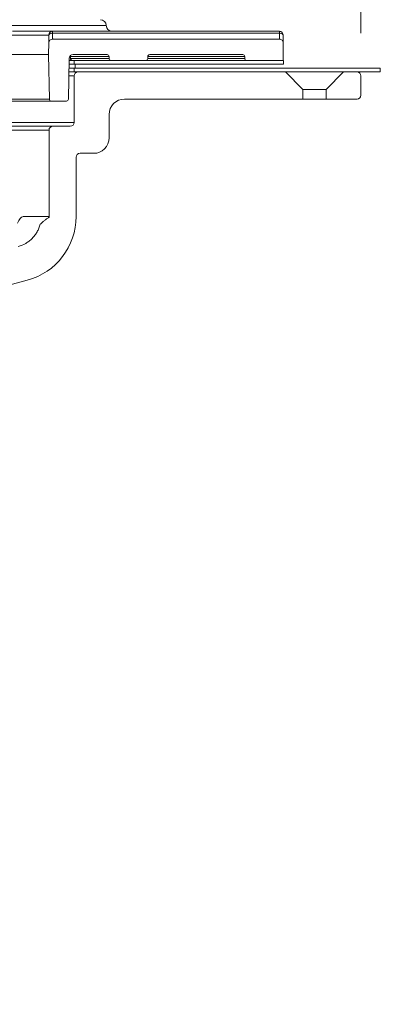
# Model space of a CAD drawing. Units: millimetres. Extents: x 837 to 2999, y -3 to 3498.
# Drawn here: x 2576 to 2999, y 1153 to 2308 of the extents above; entities that cross this region are included whole.
import ezdxf

# ---------------------------------------------------------------- set-up
doc = ezdxf.new("R2010")
doc.units = ezdxf.units.MM
doc.header["$LTSCALE"] = 50
doc.styles.add('SLDTEXTSTYLE0', font='TXT', dxfattribs={"width": 0.605})
doc.dimstyles.new('SLDDIMSTYLE0', dxfattribs={"dimtxt": 77.049561, "dimasz": 77.049561, "dimexe": 0, "dimexo": 0.0625, "dimgap": 19.26239, "dimtad": 0, "dimlfac": 0.22, "dimrnd": 1e-09, "dimzin": 12, "dimdsep": 46, "dimtxsty": 'SLDTEXTSTYLE0', "dimsah": 1, "dimcen": 0.09, "dimadec": 0, "dimazin": 3, "dimtfac": 1, "dimtofl": 0, "dimtmove": 0, "dimatfit": 3, "dimfxl": 1, "dimfrac": 2, "dimtolj": 1, "dimtzin": 12, "dimarcsym": 0})
doc.dimstyles.new('SLDDIMSTYLE2', dxfattribs={"dimtxt": 77.049561, "dimasz": 77.049561, "dimexe": 0, "dimexo": 0.0625, "dimgap": 19.26239, "dimtad": 0, "dimdec": 0, "dimlfac": 0.22, "dimrnd": 1e-09, "dimzin": 12, "dimdsep": 46, "dimtxsty": 'SLDTEXTSTYLE0', "dimsah": 1, "dimcen": 0.09, "dimadec": 0, "dimazin": 3, "dimtfac": 1, "dimtdec": 0, "dimtofl": 0, "dimtmove": 0, "dimatfit": 3, "dimfxl": 1, "dimfrac": 2, "dimtolj": 1, "dimtzin": 12, "dimarcsym": 0})

# ---------------------------------------------------------------- blocks, each defined once
blk = doc.blocks.new('_D_2')
at = {"color": 7, "linetype": 'Continuous', "lineweight": 0, "transparency": 16777216}
for p, q in [((1662.9, 416.2), (1662.9, 13.5)), ((2699.2, 403.6), (2699.2, 13.5)), ((1662.9, 63.5), (2036.7, 63.5)), ((2699.2, 63.5), (2325.5, 63.5))]:
    blk.add_line(p, q, dxfattribs=at)
for points in [[(1662.9, 63.5), (1739.9, 51.6), (1739.9, 75.3)], [(2699.2, 63.5), (2622.2, 75.3), (2622.2, 51.6)]]:
    blk.add_solid(points, dxfattribs=at)
at = {"color": 7, "linetype": 'Continuous', "lineweight": 0, "transparency": 16777216, "char_height": 79.37, "attachment_point": 1, "style": 'SLDTEXTSTYLE0'}
for s, insert in [('%%c', (2036.7, 101.6)), ('228', (2149.1, 101.6))]:
    blk.add_mtext(s, dxfattribs=dict(at, insert=insert))
blk = doc.blocks.new('_D_7')
at = {"color": 7, "linetype": 'Continuous', "lineweight": 0, "transparency": 16777216}
for p, q in [((1385.6, 2292.4), (1385.6, 2726.4)), ((2976.5, 2292.4), (2976.5, 2726.4)), ((1385.6, 2676.4), (2036.7, 2676.4)), ((2976.5, 2676.4), (2325.5, 2676.4))]:
    blk.add_line(p, q, dxfattribs=at)
for points in [[(1385.6, 2676.4), (1462.7, 2664.5), (1462.7, 2688.2)], [(2976.5, 2676.4), (2899.5, 2688.2), (2899.5, 2664.5)]]:
    blk.add_solid(points, dxfattribs=at)
at = {"color": 7, "linetype": 'Continuous', "lineweight": 0, "transparency": 16777216, "char_height": 79.37, "attachment_point": 1, "style": 'SLDTEXTSTYLE0'}
for s, insert in [('%%c', (2036.7, 2714.5)), ('350', (2149.1, 2714.5))]:
    blk.add_mtext(s, dxfattribs=dict(at, insert=insert))
blk = doc.blocks.new('_D_8')
at = {"color": 7, "linetype": 'Continuous', "lineweight": 0, "transparency": 16777216}
for p, q in [((1751.7, 2496.2), (1751.7, 2614.8)), ((2610.4, 2499.4), (2610.4, 2614.8)), ((1751.7, 2564.8), (2036.7, 2564.8)), ((2610.4, 2564.8), (2325.5, 2564.8))]:
    blk.add_line(p, q, dxfattribs=at)
for points in [[(1751.7, 2564.8), (1828.8, 2553), (1828.8, 2576.7)], [(2610.4, 2564.8), (2533.3, 2576.7), (2533.3, 2553)]]:
    blk.add_solid(points, dxfattribs=at)
at = {"color": 7, "linetype": 'Continuous', "lineweight": 0, "transparency": 16777216, "char_height": 79.37, "attachment_point": 1, "style": 'SLDTEXTSTYLE0'}
for s, insert in [('%%c', (2036.7, 2603)), ('189', (2149.1, 2603))]:
    blk.add_mtext(s, dxfattribs=dict(at, insert=insert))

msp = doc.modelspace()

# ---------------------------------------------------------------- linework, layer by layer
at = {"color": 7, "linetype": 'Continuous', "lineweight": 15}
for p, q in [((2550.431, 2301.468), (2677.704, 2301.468)), ((2610.24, 2290.184), (2563.839, 2290.184)), ((2567.889, 2294.65), (2614.782, 2294.65)), ((2614.782, 2294.65), (2614.782, 2292.377)), ((2614.782, 2294.65), (2880.798, 2294.65)), ((2880.798, 2292.377), (2614.782, 2292.377)), ((2880.798, 2294.65), (2880.798, 2292.377)), ((2610.125, 2267.377), (2610.364, 2281.093)), ((2614.909, 2285.559), (2880.816, 2285.559)), ((2885.361, 2280.934), (2885.125, 2267.377)), ((2610.125, 2267.377), (1751.986, 2267.377)), ((2611.038, 2215.065), (2610.125, 2267.377)), ((2635.659, 2265.104), (2635.659, 2262.832)), ((2635.864, 2265.104), (2635.659, 2265.104)), ((2681.055, 2265.104), (2635.864, 2265.104)), ((2635.864, 2265.104), (2635.864, 2262.832)), ((2678.782, 2267.377), (2638.747, 2267.377)), ((2681.055, 2265.104), (2681.055, 2262.832)), ((2726.51, 2265.104), (2726.51, 2262.832)), ((2840.146, 2265.104), (2726.51, 2265.104)), ((2837.873, 2267.377), (2728.782, 2267.377)), ((2840.146, 2265.104), (2840.146, 2262.832)), ((2885.125, 2267.377), (2885.125, 2260.559)), ((2634.202, 2262.911), (2633.367, 2215.065)), ((2640.146, 2256.014), (2634.082, 2256.014)), ((2640.146, 2260.559), (2634.161, 2260.559)), ((2635.864, 2262.832), (2635.659, 2262.832)), ((2635.864, 2262.832), (2681.055, 2262.832)), ((2640.146, 2260.559), (2640.146, 2256.014)), ((2641.341, 2251.468), (2641.341, 2256.014)), ((2683.328, 2260.559), (2724.237, 2260.559)), ((2726.51, 2262.832), (2840.146, 2262.832)), ((2842.419, 2260.559), (2885.125, 2260.559)), ((2640.146, 2242.377), (2633.844, 2242.377)), ((2640.146, 2246.923), (2633.923, 2246.923)), ((2640.146, 2251.468), (2634.002, 2251.468)), ((2640.146, 2251.468), (2640.146, 2246.923)), ((2640.146, 2187.832), (2640.146, 2242.377)), ((2644.691, 2246.923), (2887.873, 2246.923)), ((2887.873, 2246.923), (2908.328, 2226.468)), ((2935.601, 2226.468), (2956.055, 2246.923)), ((2956.055, 2246.923), (2971.964, 2246.923)), ((2976.51, 2242.377), (2976.51, 2219.65)), ((2908.328, 2226.468), (2908.328, 2215.104)), ((2935.601, 2226.468), (2908.328, 2226.468)), ((2935.601, 2215.104), (2935.601, 2226.468)), ((2613.31, 2212.832), (1748.8, 2212.832)), ((1751.073, 2215.065), (2611.038, 2215.065)), ((2631.094, 2212.832), (2613.31, 2212.832)), ((2908.328, 2215.104), (2699.237, 2215.104)), ((2935.601, 2215.104), (2908.328, 2215.104)), ((2971.964, 2215.104), (2935.601, 2215.104)), ((2681.055, 2196.923), (2681.055, 2169.65)), ((1721.964, 2187.832), (2640.146, 2187.832)), ((1746.964, 2183.286), (2615.146, 2183.286)), ((2610.601, 2178.741), (1751.51, 2178.741)), ((2610.601, 2075.978), (2610.601, 2178.741)), ((2615.146, 2183.286), (2635.601, 2183.286)), ((2662.873, 2151.468), (2646.964, 2151.468)), ((2642.419, 2146.923), (2642.419, 2077.256)), ((2580.135, 2077.256), (2609.892, 2077.256)), ((2585.146, 2002.616), (2554.799, 1994.484))]:
    msp.add_line(p, q, dxfattribs=at)
at = {"color": 9, "linetype": 'Continuous', "lineweight": 15}
for p, q in [((2885.601, 2260.559), (2640.146, 2260.559)), ((2885.601, 2256.014), (2640.146, 2256.014)), ((2885.601, 2260.559), (2885.601, 2256.014)), ((2999.237, 2251.468), (2640.146, 2251.468)), ((2999.237, 2246.923), (2640.146, 2246.923)), ((2999.237, 2251.468), (2999.237, 2246.923))]:
    msp.add_line(p, q, dxfattribs=at)
at = {"color": 7, "linetype": 'Continuous', "lineweight": 15, "flags": 128}
for points in [[(2614.782, 2292.377), (2613.917, 2292.333), (2613.084, 2292.208), (2612.314, 2292.007), (2611.633, 2291.735), (2611.067, 2291.404), (2610.637, 2291.026), (2610.357, 2290.614), (2610.24, 2290.184)], [(2885.342, 2290.025), (2885.277, 2290.478), (2885.033, 2290.915), (2884.621, 2291.321), (2884.057, 2291.678), (2883.363, 2291.972), (2882.567, 2292.192), (2881.7, 2292.329), (2880.798, 2292.377)]]:
    msp.add_lwpolyline(points, dxfattribs=at)
at = {"color": 7, "linetype": 'Continuous', "lineweight": 15}
for centre, radius, start, end in [((2670.886, 2301.468), 6.818, 0, 90), ((2684.522, 2301.468), 6.818, 180, 270), ((2614.783, 2290.106), 4.544, 90.018261, 179.019416), ((2880.798, 2290.104), 4.545, 359.744021, 90), ((2614.909, 2281.014), 4.545, 90, 179), ((2880.816, 2281.014), 4.545, 359, 90), ((2638.747, 2262.832), 4.545, 90, 179), ((2678.782, 2265.104), 2.273, 0, 90), ((2728.782, 2265.104), 2.273, 90, 180), ((2837.873, 2265.104), 2.273, 0, 90), ((2637.931, 2262.832), 2.273, 180, 270), ((2638.039, 2262.734), 2.177, 177.419583, 267.161379), ((2683.328, 2262.832), 2.273, 180, 270), ((2724.237, 2262.832), 2.273, 270, 0), ((2842.419, 2262.832), 2.273, 180, 270), ((2644.691, 2242.377), 4.545, 90, 180), ((2971.964, 2242.377), 4.545, 0, 90), ((2971.964, 2219.65), 4.545, 270, 0), ((2613.31, 2215.104), 2.273, 181, 270), ((2631.094, 2215.104), 2.273, 270, 359), ((2699.237, 2196.923), 18.182, 90, 180), ((2635.601, 2187.832), 4.545, 270, 0), ((2615.146, 2178.741), 4.545, 90, 180), ((2662.873, 2169.65), 18.182, 270, 0), ((2646.964, 2146.923), 4.545, 90, 180), ((2565.146, 2077.256), 77.273, 285, 0)]:
    msp.add_arc(centre, radius, start, end, dxfattribs=at)
for points, knots in [([(2610.364, 2281.093), (2610.36, 2281.255), (2610.351, 2281.598), (2610.291, 2284.439), (2610.25, 2287.718), (2610.241, 2289.819), (2610.24, 2290.184)], [0, 0, 0, 0, 0.2878472, 0.60945282, 0.9322264, 1, 1, 1, 1]), ([(2614.782, 2292.377), (2614.783, 2292.104), (2614.792, 2290.525), (2614.835, 2288.064), (2614.896, 2285.937), (2614.905, 2285.68), (2614.909, 2285.559)], [0, 0, 0, 0, 0.06746667, 0.38944757, 0.71134129, 1, 1, 1, 1]), ([(2880.816, 2285.559), (2880.816, 2285.561), (2880.816, 2285.58), (2880.809, 2286.265), (2880.787, 2288.619), (2880.794, 2291.124), (2880.798, 2292.377)], [0, 0, 0, 0, 0.03371484, 0.35582661, 0.67791295, 1, 1, 1, 1]), ([(2885.342, 2290.025), (2885.338, 2288.354), (2885.332, 2285.009), (2885.353, 2281.874), (2885.361, 2280.962), (2885.361, 2280.937), (2885.361, 2280.934)], [0, 0, 0, 0, 0.3214567, 0.64359329, 0.96622216, 1, 1, 1, 1]), ([(2635.405, 2265.875), (2635.476, 2265.753), (2635.605, 2265.531), (2635.675, 2265.242), (2635.657, 2265.112), (2635.656, 2265.107)], [0, 0, 0, 0, 0.533327683, 0.980031144, 1, 1, 1, 1]), ([(2635.521, 2266.021), (2635.549, 2265.995), (2635.604, 2265.944), (2635.723, 2265.731), (2635.844, 2265.456), (2635.859, 2265.193), (2635.864, 2265.104)], [0, 0, 0, 0, 0.12482906, 0.24506034, 0.74437456, 1, 1, 1, 1]), ([(2580.135, 2077.256), (2579.588, 2077.256), (2579.05, 2077.013), (2577.97, 2076.167), (2577.443, 2075.575), (2575.861, 2073.471), (2574.783, 2071.608), (2573.612, 2069.68)], [0, 0, 0, 0, 0.25, 0.25, 0.5, 0.5, 1, 1, 1, 1]), ([(2610.601, 2075.978), (2608.612, 2075.11), (2606.803, 2073.891), (2604.262, 2071.841), (2603.446, 2071.123), (2601.839, 2069.657), (2601.045, 2068.906), (2600.256, 2068.165)], [0, 0, 0, 0, 0.5, 0.5, 0.75, 0.75, 1, 1, 1, 1]), ([(2610.144, 2075.705), (2610.14, 2076.003), (2610.127, 2077.062), (2609.991, 2077.175), (2609.892, 2077.256)], [0, 0, 0, 0, 0.2804358, 1, 1, 1, 1]), ([(2600.256, 2068.165), (2599.855, 2066.609), (2599.346, 2065.07), (2598.144, 2062.109), (2597.45, 2060.675), (2595.874, 2057.903), (2594.988, 2056.558), (2593.039, 2053.99), (2591.99, 2052.784), (2589.746, 2050.522), (2588.552, 2049.466), (2586.016, 2047.506), (2584.668, 2046.6), (2580.516, 2044.193), (2577.574, 2042.967), (2574.453, 2042.131)], [0, 0, 0, 0, 0.125, 0.125, 0.25, 0.25, 0.375, 0.375, 0.5, 0.5, 0.625, 0.625, 0.75, 0.75, 1, 1, 1, 1])]:
    msp.add_open_spline(points, degree=3, knots=knots, dxfattribs=at)

# ---------------------------------------------------------------- dimensions: what is measured, and where the dimension line sits
at = {"color": 7, "linetype": 'Continuous', "lineweight": 0}
for base, p1, p2, dimstyle, picture, middle in [((2976.51, 2676.389), (1385.601, 2242.377), (2976.51, 2242.377), 'SLDDIMSTYLE0', '_D_7', (2181.055, 2676.389)), ((2610.364, 2564.842), (1751.746, 2281.093), (2610.364, 2281.093), 'SLDDIMSTYLE2', '_D_8', (2181.055, 2564.842)), ((2699.237, 63.452), (1662.873, 2215.104), (2699.237, 2215.104), 'SLDDIMSTYLE0', '_D_2', (2181.055, 63.452))]:
    dim = msp.add_linear_dim(base=base, p1=p1, p2=p2, text='%%c<>', dimstyle=dimstyle, dxfattribs=at)
    dim.commit()
    dim.dimension.update_dxf_attribs({"geometry": picture, "text_midpoint": middle, "dimtype": 160})

doc.saveas('drawing.dxf')
